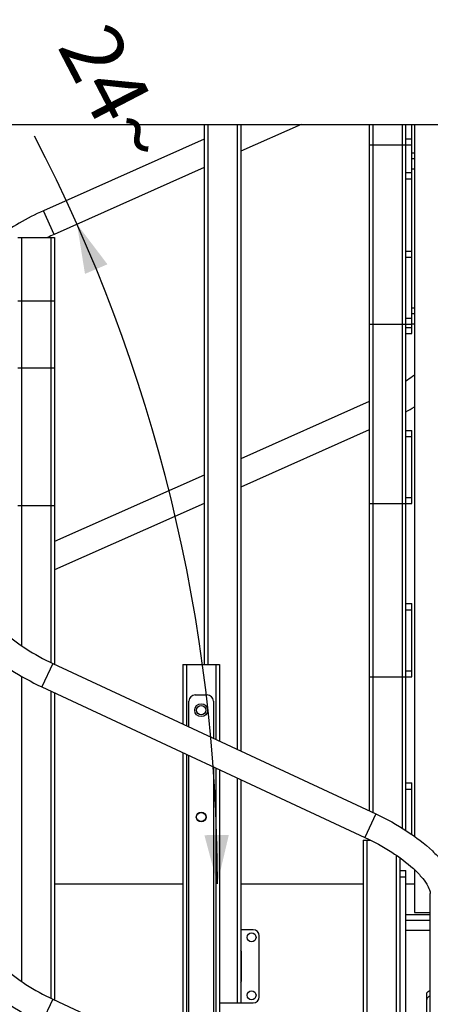
# Model space of a CAD drawing. Units: millimetres. Extents: x 0 to 33640, y 0 to 23760.
# Drawn here: x 13292 to 13964, y 14383 to 15996 of the extents above; entities that cross this region are included whole.
import ezdxf

# ---------------------------------------------------------------- set-up
doc = ezdxf.new("R2010")
doc.units = ezdxf.units.MM
doc.header["$LTSCALE"] = 1850.2
doc.layers.get('0').update_dxf_attribs({"linetype": 'CONTINUOUS'})
for name, color, linetype in [('BEZUGSACHSEN', 7, 'CONTINUOUS'), ('FASEN', 7, 'CONTINUOUS'), ('RUNDUNGEN', 7, 'CONTINUOUS'), ('ZEICHNUNGSBEMASSUNGEN', 7, 'CONTINUOUS')]:
    doc.layers.add(name, color=color, linetype=linetype)
doc.styles.get("Standard").update_dxf_attribs({"font": 'arial.ttf'})
doc.dimstyles.new('DIMSTYLE_12', dxfattribs={"dimtxt": 100, "dimasz": 80, "dimexe": 1.5, "dimexo": 0, "dimtad": 1, "dimdec": 1, "dimdsep": 46, "dimtxsty": 'Standard', "dimblk": '_FILLED', "dimblk1": '_FILLED', "dimblk2": '_FILLED', "dimcen": 0.09, "dimclrt": 5, "dimadec": 0, "dimazin": 0, "dimtp": 0.1, "dimtm": 0.1, "dimtfac": 1, "dimtdec": 1, "dimtofl": 0, "dimtmove": 0, "dimatfit": 3, "dimldrblk": '_FILLED', "dimfxl": 1, "dimtolj": 1, "dimarcsym": 0})

# ---------------------------------------------------------------- blocks, each defined once
blk = doc.blocks.new('*D97')
at = {"layer": 'ZEICHNUNGSBEMASSUNGEN', "color": 2, "linetype": 'Continuous'}
blk.add_arc((10958.4, 14580.1), 2656.8, 0, 27.4545, dxfattribs=at)
for points in [[(13435.3, 15595), (13385.5, 15660.7), (13398.5, 15579.3)], [(13594, 14659.8), (13615.2, 14580.1), (13634, 14660.4)]]:
    blk.add_solid(points, dxfattribs=at)
at = {"layer": 'ZEICHNUNGSBEMASSUNGEN', "color": 5, "linetype": 'Continuous', "insert": (13493.4, 15897.2), "char_height": 100, "width": 222.057, "attachment_point": 2, "rotation": 297.4545, "line_spacing_factor": 0.9}
blk.add_mtext('24\\Fgdt;{\\Fgdt;~}', dxfattribs=at)
blk = doc.blocks.new('_FILLED')
at = {"color": 0, "linetype": 'ByBlock'}
blk.add_solid([(0, 0), (-1, 0.25), (-1, -0.25)], dxfattribs=at)

msp = doc.modelspace()

# ---------------------------------------------------------------- linework, layer by layer
at = {"color": 7, "linetype": 'Continuous'}
for p, q in [((11923.6894, 15824.1123), (15237.6894, 15824.1123)), ((13752.4654, 15824.1123), (13653.6894, 15780.1344)), ((13937.6894, 15824.1123), (13937.6894, 14658.0901)), ((13593.6894, 15799.8333), (13330.6245, 15682.7092)), ((13937.6894, 15776.8985), (13933.6894, 15776.8985)), ((13933.6894, 15768.4472), (13933.6894, 15767.6275)), ((13937.6894, 15767.7631), (13933.6894, 15767.7631)), ((13593.6894, 15753.4207), (13347.8701, 15643.9749)), ((13933.6894, 15751.4936), (13937.6894, 15751.4936)), ((13937.6894, 15523.1182), (13933.6894, 15523.1182)), ((13937.6894, 15513.9827), (13933.6894, 15513.9827)), ((13933.6894, 15497.7133), (13937.6894, 15497.7133)), ((13863.6894, 15370.045), (13653.6894, 15276.547)), ((13863.6894, 15323.6325), (13653.6894, 15230.1344)), ((13593.6894, 15249.8333), (13348.6894, 15140.7523)), ((13593.6894, 15203.4207), (13348.6894, 15094.3397)), ((13346.0264, 14941.1516), (13874.6842, 14694.6344)), ((13328.1074, 14902.7241), (13856.7652, 14656.2069)), ((13937.6894, 14603.4412), (13937.6894, 14533.1597)), ((13348.6894, 14580.1123), (13558.6894, 14580.1123)), ((13653.6894, 14580.1123), (13853.6894, 14580.1123)), ((13923.6894, 14580.1123), (13937.6894, 14580.1123)), ((13963.6894, 14258.4599), (13963.6894, 14564.2858)), ((13937.6894, 14533.1597), (13963.6894, 14533.1597)), ((13923.6894, 14529.6899), (13963.6894, 14529.6899)), ((13923.6894, 14520.5152), (13923.6894, 14521.1399)), ((13923.6894, 14520.6268), (13963.6894, 14520.6268)), ((13963.6894, 14503.7221), (13923.6894, 14503.7221)), ((13346.0264, 14391.1516), (13874.6842, 14144.6344))]:
    msp.add_line(p, q, dxfattribs=at)
at = {"color": 9, "linetype": 'Continuous'}
for p, q in [((13347.8701, 15643.9749), (13330.6245, 15682.7092)), ((13346.0264, 14941.1516), (13328.1074, 14902.7241)), ((13874.6842, 14694.6344), (13856.7652, 14656.2069)), ((13346.0264, 14391.1516), (13328.1074, 14352.7241))]:
    msp.add_line(p, q, dxfattribs=at)
at = {"color": 7, "linetype": 'Continuous'}
for centre, radius, start, end in [((13508.8159, 15282.4645), 395.7188, 113.9988138, 115.7225285), ((13732.8039, 15679.346), 377.9348, 300.3366628, 302.8283715)]:
    msp.add_arc(centre, radius, start, end, dxfattribs=at)
for points, knots in [([(13330.6245, 15682.7092), (13316.998, 15676.6423), (13291.081, 15663.5094), (13256.1263, 15640.8191), (13227.478, 15616.5262), (13212.4189, 15598.3005), (13206.8856, 15589.0178)], [0, 0, 0, 0, 0.284756629, 0.553561931, 0.79369185, 1, 1, 1, 1]), ([(13937.69, 15413.8551), (13936.5883, 15412.9732), (13932.0113, 15409.3769), (13927.3091, 15405.9407), (13923.6912, 15403.4201)], [0, 0, 0, 0, 0.242450862, 1, 1, 1, 1]), ([(13196.2894, 15032.412), (13196.2894, 15026.3247), (13198.5919, 15013.8122), (13207.1059, 14996.1622), (13219.643, 14979.07), (13242.1283, 14955.7772), (13278.0435, 14928.7508), (13310.5455, 14910.9133), (13328.1074, 14902.7241)], [0, 0, 0, 0, 0.094881114, 0.194425591, 0.303329271, 0.423909188, 0.697971291, 1, 1, 1, 1]), ([(13238.6894, 15032.412), (13238.6894, 15030.5353), (13240.1157, 15025.2005), (13244.9936, 15016.011), (13254.0026, 15004.3757), (13272.3987, 14985.9582), (13302.982, 14963.4289), (13330.8309, 14948.2373), (13346.0264, 14941.1516)], [0, 0, 0, 0, 0.03896825, 0.112193875, 0.215391847, 0.343091418, 0.651851927, 1, 1, 1, 1]), ([(13874.6842, 14694.6344), (13892.2199, 14686.4573), (13924.6802, 14668.5949), (13960.4952, 14641.4436), (13982.8904, 14617.997), (13995.3713, 14600.7606), (14003.8171, 14582.9758), (14006.0894, 14570.4006), (14006.0894, 14564.2858)], [0, 0, 0, 0, 0.30119898, 0.57491333, 0.695617415, 0.804843895, 0.904811206, 1, 1, 1, 1]), ([(13856.7652, 14656.2069), (13871.9088, 14649.1454), (13899.6659, 14633.9647), (13930.1047, 14611.38), (13948.4002, 14592.8717), (13957.3777, 14581.1216), (13962.2759, 14571.7473), (13963.6894, 14566.2587), (13963.6894, 14564.2858)], [0, 0, 0, 0, 0.34638135, 0.653963409, 0.781495384, 0.884955811, 0.959101742, 1, 1, 1, 1]), ([(13196.2894, 14482.412), (13196.2894, 14476.3247), (13198.5919, 14463.8122), (13207.1059, 14446.1622), (13219.643, 14429.07), (13242.1283, 14405.7772), (13278.0435, 14378.7508), (13310.5455, 14360.9133), (13328.1074, 14352.7241)], [0, 0, 0, 0, 0.094881114, 0.194425591, 0.303329271, 0.423909188, 0.697971291, 1, 1, 1, 1]), ([(13238.6894, 14482.412), (13238.6894, 14480.5353), (13240.1157, 14475.2005), (13244.9936, 14466.011), (13254.0026, 14454.3757), (13272.3987, 14435.9582), (13302.982, 14413.4289), (13330.8309, 14398.2373), (13346.0264, 14391.1516)], [0, 0, 0, 0, 0.03896825, 0.112193875, 0.215391847, 0.343091418, 0.651851927, 1, 1, 1, 1])]:
    msp.add_open_spline(points, degree=3, knots=knots, dxfattribs=at)
at = {"layer": 'BEZUGSACHSEN', "color": 7, "linetype": 'Continuous'}
for centre in [(13671.1894, 14492.4839), (13671.1894, 14397.4839)]:
    msp.add_circle(centre, 7.25, dxfattribs=at)
at = {"layer": 'FASEN', "color": 7, "linetype": 'Continuous'}
for centre, radius in [((13588.6894, 14864.6043), 10.5), ((13588.6894, 14864.6043), 7.5), ((13588.6894, 14689.6043), 8), ((13588.6894, 14689.6043), 7.5)]:
    msp.add_circle(centre, radius, dxfattribs=at)
at = {"layer": 'RUNDUNGEN', "color": 7, "linetype": 'Continuous'}
for p, q in [((13593.6894, 15824.1123), (13593.6894, 14939.6043)), ((13653.6894, 15824.1123), (13653.6894, 14797.6859)), ((13863.6894, 15824.1123), (13863.6894, 14699.7613)), ((13923.6894, 14667.6267), (13923.6894, 15824.1123)), ((13933.6894, 15768.4472), (13933.6894, 15824.1123)), ((13863.6894, 15790.5372), (13933.6894, 15790.5372)), ((13933.6894, 15481.4157), (13933.6894, 15767.6275)), ((13923.6894, 15735.1961), (13933.6894, 15735.1961)), ((13288.6894, 15638.9689), (13348.6894, 15638.9689)), ((13348.6894, 15638.9689), (13348.6894, 14939.9098)), ((13923.6894, 15616.7568), (13933.6894, 15616.7568)), ((13288.6894, 15535.1123), (13348.6894, 15535.1123)), ((13863.6894, 15496.7568), (13933.6894, 15496.7568)), ((13923.6894, 15481.4157), (13933.6894, 15481.4157)), ((13288.6894, 15425.4171), (13348.6894, 15425.4171)), ((13923.6894, 15322.9764), (13933.6894, 15322.9764)), ((13933.6894, 15202.9764), (13933.6894, 15322.9764)), ((13288.6894, 15199.8326), (13348.6894, 15199.8326)), ((13863.6894, 15202.9764), (13933.6894, 15202.9764)), ((13923.6894, 15039.1961), (13933.6894, 15039.1961)), ((13933.6894, 14919.1961), (13933.6894, 15039.1961)), ((13558.6894, 14939.6043), (13618.6894, 14939.6043)), ((13558.6894, 14939.6043), (13558.6894, 14841.9851)), ((13618.6894, 14939.6043), (13618.6894, 14814.0067)), ((13863.6894, 14919.1961), (13933.6894, 14919.1961)), ((13348.6894, 14893.1265), (13348.6894, 14389.9098)), ((13578.6894, 14889.6043), (13598.6894, 14889.6043)), ((13568.6894, 14837.3221), (13568.6894, 14879.6043)), ((13608.6894, 14879.6043), (13608.6894, 14818.6698)), ((13558.6894, 14795.2019), (13558.6894, 14291.9851)), ((13568.6894, 14287.3221), (13568.6894, 14790.5388)), ((13608.6894, 14771.8865), (13608.6894, 14268.6698)), ((13618.6894, 14767.2235), (13618.6894, 14264.0067)), ((13653.6894, 14750.9027), (13653.6894, 14384.9839)), ((13923.6894, 14745.4157), (13933.6894, 14745.4157)), ((13933.6894, 14660.9169), (13933.6894, 14745.4157)), ((13853.6894, 14651.706), (13866.0849, 14651.706)), ((13853.6894, 14651.706), (13853.6894, 14154.4244)), ((13863.6894, 14652.8917), (13863.6894, 14651.706)), ((13913.6894, 14623.124), (13913.6894, 14123.8773)), ((13913.6894, 14601.706), (13923.6894, 14601.706)), ((13923.6894, 14521.1399), (13923.6894, 14601.706)), ((13923.6894, 14117.6267), (13923.6894, 14520.5152)), ((13673.6894, 14504.9839), (13653.6894, 14504.9839)), ((13683.6894, 14394.9839), (13683.6894, 14494.9839)), ((13653.9394, 14469.7339), (13653.9394, 14420.2339)), ((13957.8894, 14340.5309), (13957.8894, 14399.8855)), ((13618.6894, 14384.9839), (13673.6894, 14384.9839))]:
    msp.add_line(p, q, dxfattribs=at)
at = {"layer": 'RUNDUNGEN', "color": 9, "linetype": 'Continuous'}
for p, q in [((13599.6894, 15824.1123), (13599.6894, 14939.6043)), ((13647.6894, 15824.1123), (13647.6894, 14800.4838)), ((13869.6894, 15824.1123), (13869.6894, 14696.9635)), ((13917.6894, 15824.1123), (13917.6894, 14671.4287)), ((13923.6894, 15800.5372), (13933.6894, 15800.5372)), ((13923.6894, 15745.1961), (13933.6894, 15745.1961)), ((13294.6894, 15638.9689), (13294.6894, 14970.1798)), ((13342.6894, 15638.9689), (13342.6894, 14942.728)), ((13923.6894, 15606.7568), (13933.6894, 15606.7568)), ((13923.6894, 15506.7568), (13933.6894, 15506.7568)), ((13923.6894, 15491.4157), (13933.6894, 15491.4157)), ((13923.6894, 15312.9764), (13933.6894, 15312.9764)), ((13923.6894, 15212.9764), (13933.6894, 15212.9764)), ((13923.6894, 15029.1961), (13933.6894, 15029.1961)), ((13564.6894, 14939.6043), (13564.6894, 14839.1873)), ((13612.6894, 14939.6043), (13612.6894, 14816.8045)), ((13294.6894, 14920.1342), (13294.6894, 14420.1798)), ((13923.6894, 14929.1961), (13933.6894, 14929.1961)), ((13342.6894, 14895.9244), (13342.6894, 14392.728)), ((13564.6894, 14792.4041), (13564.6894, 14289.1873)), ((13612.6894, 14770.0213), (13612.6894, 14266.8045)), ((13647.6894, 14753.7005), (13647.6894, 14384.9839)), ((13923.6894, 14735.4157), (13933.6894, 14735.4157)), ((13859.6894, 14651.706), (13859.6894, 14151.6265)), ((13907.6894, 14627.3454), (13907.6894, 14127.4282)), ((13913.6894, 14591.706), (13923.6894, 14591.706))]:
    msp.add_line(p, q, dxfattribs=at)
at = {"layer": 'RUNDUNGEN', "color": 7, "linetype": 'Continuous'}
for centre, radius, start, end in [((13578.6894, 14879.6043), 10, 90, 180), ((13598.6894, 14879.6043), 10, 0, 90), ((13673.6894, 14494.9839), 10, 0, 90), ((13648.4394, 14469.7339), 5.5, 0, 17.1712918), ((13648.4394, 14420.2339), 5.5, 342.8287082, 360), ((13673.6894, 14394.9839), 10, 270, 360)]:
    msp.add_arc(centre, radius, start, end, dxfattribs=at)
for points, knots in [([(13957.8894, 14399.8855), (13957.8894, 14400.4468), (13958.2929, 14402.0319), (13960.3794, 14404.2103), (13962.4638, 14405.3153), (13963.6876, 14405.8369)], [0, 0, 0, 0, 0.193241727, 0.5419448, 1, 1, 1, 1]), ([(13963.6876, 14396.7738), (13962.8368, 14396.4112), (13960.3628, 14395.2157), (13957.8894, 14392.7363), (13957.8894, 14390.8224)], [0, 0, 0, 0, 0.325789483, 1, 1, 1, 1])]:
    msp.add_open_spline(points, degree=3, knots=knots, dxfattribs=at)

# ---------------------------------------------------------------- dimensions: what is measured, and where the dimension line sits
at = {"layer": 'ZEICHNUNGSBEMASSUNGEN', "color": 2, "linetype": 'Continuous'}
dim = msp.add_angular_dim_2l(base=(13557.104, 15132.4848), line1=((13588.5931, 14580.1123), (13562.0254, 14580.1123)), line2=((13336.9298, 15639.1039), (13361.2006, 15649.91)), dimstyle='DIMSTYLE_12', dxfattribs=at)
dim.commit()
dim.dimension.update_dxf_attribs({"geometry": '*D97', "text_midpoint": (13449.0554, 15874.1541), "dimtype": 162})

doc.saveas('drawing.dxf')
